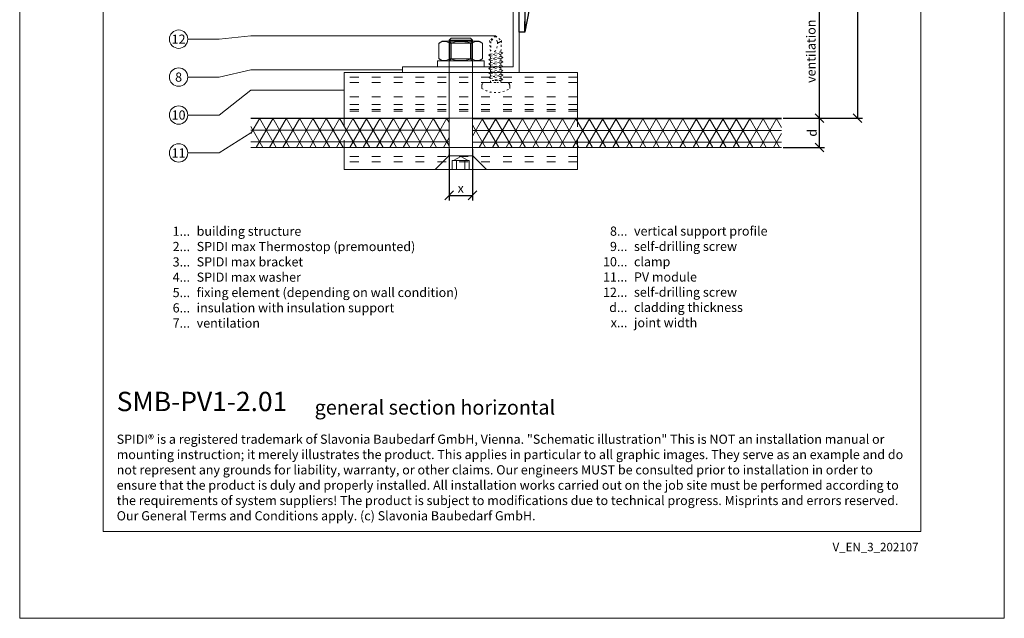
# Model space of a CAD drawing. Units: millimetres. Extents: x -1685 to 10891, y 4 to 6486.
# Drawn here: x 5761 to 6099, y 4 to 210 of the extents above; entities that cross this region are included whole.
import ezdxf

# ---------------------------------------------------------------- set-up
doc = ezdxf.new("R2010")
doc.units = ezdxf.units.MM
doc.linetypes.add('ACAD_ISO03W100', pattern=[30, 12, -18])
doc.linetypes.add('AUSGEZOGEN', pattern=[0])
doc.layers.get('Defpoints').update_dxf_attribs({"lineweight": 5})
for name, color, linetype, lineweight in [('Bemassung', 3, 'Continuous', 5), ('Klammer', 11, 'AUSGEZOGEN', 13), ('Legende', 251, 'Continuous', 5), ('Legende_EN', 251, 'Continuous', 5), ('Profil-T', 1, 'Continuous', 13), ('PV-Modul', 251, 'Continuous', 13), ('PV-Modul-Schraffur', 251, 'Continuous', 5), ('Spidi-max-Befestigungsschraube', 6, 'Continuous', 15), ('Spidi-max-Verbindungsschraube', 6, 'Continuous', 15)]:
    doc.layers.add(name, color=color, linetype=linetype, lineweight=lineweight)
doc.layers.add('Blattrahmen_innen', color=251, linetype='Continuous', lineweight=5, true_color=0x696969)
doc.layers.add('Spidi-max', color=6, linetype='Continuous')
doc.layers.add('Text_EN', color=7, linetype='Continuous')
doc.styles.get("Standard").update_dxf_attribs({"font": 'arial.ttf'})
doc.styles.add('Text-H1.9', font='arial.ttf', dxfattribs={"height": 1.9})
doc.styles.add('Text-H3', font='arial.ttf', dxfattribs={"height": 3})
doc.styles.add('Text-H5', font='arial.ttf', dxfattribs={"height": 5})
doc.dimstyles.new('ISO-25', dxfattribs={"dimtxt": 2.5, "dimasz": 3, "dimexe": 1.75, "dimexo": 0.625, "dimtad": 1, "dimtxsty": 'Standard', "dimblk": 'OBLIQUE', "dimcen": 2.5, "dimadec": 0, "dimazin": 0, "dimtfac": 1, "dimtmove": 0, "dimatfit": 3, "dimfxl": 1, "dimarcsym": 0})

# ---------------------------------------------------------------- blocks, each defined once
blk = doc.blocks.new('_Oblique')
at = {"color": 0, "linetype": 'ByBlock', "lineweight": -2}
blk.add_line((-0.5, -0.5), (0.5, 0.5), dxfattribs=at)
blk = doc.blocks.new('*D108')
at = {"layer": 'Bemassung', "color": 0, "lineweight": -2, "transparency": 16777216}
for p, q in [((5908.48, 165.27), (5908.48, 147.69)), ((5916.48, 165.27), (5916.48, 147.69)), ((5908.48, 149.44), (5916.48, 149.44))]:
    blk.add_line(p, q, dxfattribs=at)
at = {"layer": 'Defpoints', "color": 0, "transparency": 16777216}
for p in [(5908.48, 165.89), (5916.48, 165.89), (5916.48, 149.44)]:
    blk.add_point(p, dxfattribs=at)
at = {"layer": 'Bemassung', "color": 0, "lineweight": -2, "transparency": 16777216, "xscale": 3, "yscale": 3, "zscale": 3, "rotation": 180}
blk.add_blockref('_Oblique', (5908.48, 149.44), dxfattribs=at)
at = {"layer": 'Bemassung', "color": 0, "lineweight": -2, "transparency": 16777216, "xscale": 3, "yscale": 3, "zscale": 3}
blk.add_blockref('_Oblique', (5916.48, 149.44), dxfattribs=at)
blk = doc.blocks.new('*D109')
at = {"layer": 'Bemassung', "color": 0, "lineweight": -2, "transparency": 16777216}
for p, q in [((6023.11, 175.89), (6037.25, 175.89)), ((6035.5, 165.89), (6035.5, 175.89)), ((6023.11, 165.89), (6037.25, 165.89))]:
    blk.add_line(p, q, dxfattribs=at)
at = {"layer": 'Defpoints', "color": 0, "transparency": 16777216}
for p in [(6022.48, 175.89), (6035.5, 175.89), (6022.48, 165.89)]:
    blk.add_point(p, dxfattribs=at)
at = {"layer": 'Bemassung', "color": 0, "lineweight": -2, "transparency": 16777216, "xscale": 3, "yscale": 3, "zscale": 3}
for p, rotation in [((6035.5, 175.89), 90), ((6035.5, 165.89), 270)]:
    blk.add_blockref('_Oblique', p, dxfattribs=dict(at, rotation=rotation))
blk = doc.blocks.new('*D110')
at = {"layer": 'Bemassung', "color": 0, "lineweight": -2, "transparency": 16777216}
for p, q in [((6023.11, 221.42), (6037.25, 221.42)), ((6035.5, 175.89), (6035.5, 221.42)), ((6023.11, 175.89), (6037.25, 175.89))]:
    blk.add_line(p, q, dxfattribs=at)
at = {"layer": 'Defpoints', "color": 0, "transparency": 16777216}
for p in [(6022.48, 221.42), (6035.5, 221.42), (6022.48, 175.89)]:
    blk.add_point(p, dxfattribs=at)
at = {"layer": 'Bemassung', "color": 0, "lineweight": -2, "transparency": 16777216, "xscale": 3, "yscale": 3, "zscale": 3}
for p, rotation in [((6035.5, 221.42), 90), ((6035.5, 175.89), 270)]:
    blk.add_blockref('_Oblique', p, dxfattribs=dict(at, rotation=rotation))
blk = doc.blocks.new('*D107')
at = {"layer": 'Bemassung', "color": 0, "lineweight": -2, "transparency": 16777216}
for p, q in [((6036.13, 321.42), (6050.28, 321.42)), ((6048.53, 321.42), (6048.53, 175.89)), ((6036.13, 175.89), (6050.28, 175.89))]:
    blk.add_line(p, q, dxfattribs=at)
at = {"layer": 'Defpoints', "color": 0, "transparency": 16777216}
for p in [(6035.5, 321.42), (6035.5, 175.89), (6048.53, 175.89)]:
    blk.add_point(p, dxfattribs=at)
at = {"layer": 'Bemassung', "color": 0, "lineweight": -2, "transparency": 16777216, "xscale": 3, "yscale": 3, "zscale": 3}
for p, rotation in [((6048.53, 321.42), 90), ((6048.53, 175.89), 270)]:
    blk.add_blockref('_Oblique', p, dxfattribs=dict(at, rotation=rotation))
blk = doc.blocks.new('A$C06AD7D64')
at = {"layer": 'Spidi-max'}
for p, q in [((28.85, -2), (28.85, -12.8)), ((28.85, -12.8), (-28.85, -12.8)), ((-38.35, -22.3), (-38.35, -54)), ((-53.96, -52.6), (-51.55, -50.8)), ((-51.15, -53), (-52.75, -54.2)), ((-38.35, -54), (-49.15, -109.9)), ((-55.15, -91.36), (-55.15, -55.03)), ((-53.15, -55.03), (-53.15, -91.36)), ((-57.89, -100.01), (-55.9, -95.16)), ((-54.05, -95.92), (-56.04, -100.77)), ((-56.04, -100.77), (-57.89, -100.01)), ((-49.15, -109.9), (-49.15, -106.37))]:
    blk.add_line(p, q, dxfattribs=at)
blk.add_lwpolyline([(-28.85, 0), (28.85, 0), (28.85, -2), (-28.85, -2, 0.414214), (-49.15, -22.3), (-49.15, -110), (-51.15, -110), (-51.15, -22.3, -0.414214)], format="xyb", close=True, dxfattribs=at)
for points in [[(-38.35, -54), (-49.15, -54)], [(-49.15, -97.25), (-51.15, -97.25)], [(-49.15, -102.35), (-51.15, -102.35)]]:
    blk.add_lwpolyline(points, dxfattribs=at)
for centre, radius, start, end in [((-28.85, -22.3), 9.5, 90, 180), ((-52.15, -50), 1, 307, 0), ((-52.15, -55), 3, 127, 182), ((-52.15, -55), 1, 127, 182), ((-65.15, -91.36), 10, 337.7, 0), ((-65.15, -91.36), 12, 337.7, 0)]:
    blk.add_arc(centre, radius, start, end, dxfattribs=at)
blk = doc.blocks.new('A$C74911816')
at = {"layer": 'Spidi-max'}
for p, q in [((-57.89, -100.01), (-55.9, -95.16)), ((-54.05, -95.92), (-56.04, -100.77)), ((-56.04, -100.77), (-57.89, -100.01))]:
    blk.add_line(p, q, dxfattribs=at)
for points in [[(-49.15, -97.25), (-51.15, -97.25)], [(-49.15, -102.35), (-51.15, -102.35)]]:
    blk.add_lwpolyline(points, dxfattribs=at)
for radius in [10, 12]:
    blk.add_arc((-65.15, -91.36), radius, 337.7, 0, dxfattribs=at)
blk.add_blockref('A$C06AD7D64', (0, 0), dxfattribs=at)
blk = doc.blocks.new('A$Cd3abea6f')
at = {"layer": 'Klammer'}
for points in [[(40, 0), (-40, 0)], [(-40, -15.62), (-40, 0)], [(40, -15.62), (40, 0)], [(40, -15.62), (-40, -15.62)], [(40, -25.62), (-40, -25.62)], [(-40, -33.16), (-40, -25.62)], [(40, -33.16), (40, -25.62)], [(40, -33.16), (-40, -33.16)]]:
    blk.add_lwpolyline(points, dxfattribs=at)
at = {"layer": 'Klammer', "linetype": 'ACAD_ISO03W100', "ltscale": 0.25}
for points in [[(40, -1.55), (-40, -1.55)], [(40, -3.39), (-40, -3.39)], [(40, -8.28), (-40, -8.28)], [(40, -10.93), (-40, -10.93)], [(40, -12.69), (-40, -12.69)], [(40, -13.27), (-40, -13.27)], [(-40, -15.62), (-40, -25.62)], [(40, -15.62), (40, -25.62)], [(40, -28.79), (-40, -28.79)], [(40, -30.55), (-40, -30.55)]]:
    blk.add_lwpolyline(points, dxfattribs=at)
blk = doc.blocks.new('A$C1a932008')
at = {"layer": 'Spidi-max-Verbindungsschraube', "linetype": 'ACAD_ISO03W100', "ltscale": 0.05}
blk.add_lwpolyline([(2.02, -4.8, 0.302656), (2.02, 4.8), (1.92, 4.81), (1.82, 4.81), (1.72, 4.82), (1.62, 4.82), (1.52, 4.82), (1.43, 4.82), (1.33, 4.82), (1.23, 4.82), (1.13, 4.81), (1.03, 4.79), (0.94, 4.78), (0.84, 4.76), (0.75, 4.73), (0.65, 4.7), (0.56, 4.68), (0.48, 4.65, 0.325162), (0, 3.99), (0, 0), (0, -3.99, 0.325162), (0.48, -4.65), (0.56, -4.68), (0.65, -4.7), (0.75, -4.73), (0.84, -4.76), (0.94, -4.78), (1.03, -4.79), (1.13, -4.81), (1.23, -4.82), (1.33, -4.82), (1.43, -4.82), (1.52, -4.82), (1.62, -4.82), (1.72, -4.82), (1.82, -4.81), (1.92, -4.81)], format="xyb", close=True, dxfattribs=at)
for points in [[(-16, -0.07), (-16, -0.07), (-14.36, 1.96), (-14.36, 1.96)], [(-16, -0.07), (-16, -0.07), (-13.85, 0.57), (-13.85, 0.57)], [(-14.36, 1.96), (-14.36, 1.96), (-10.49, 1.77), (-10.49, 1.77)], [(-14.2, 1.81), (-14.2, 1.81), (-14.35, 1.95), (-14.35, 1.95)], [(-14.07, 1.68), (-14.07, 1.68), (-14.2, 1.81), (-14.2, 1.81)], [(-13.95, 1.55), (-13.95, 1.55), (-14.07, 1.68), (-14.07, 1.68)], [(-13.85, 1.43), (-13.85, 1.43), (-13.95, 1.55), (-13.95, 1.55)], [(-13.77, 1.31), (-13.77, 1.31), (-13.85, 1.43), (-13.85, 1.43)], [(-13.85, 0.57), (-13.85, 0.57), (-13.77, 0.62), (-13.77, 0.62)], [(-13.85, 0.57), (-12.01, 0.6), (-10.59, 0.29), (-10.31, -0.99)], [(-13.85, 0.56), (-13.85, 0.56), (-13.75, 0.58), (-13.75, 0.58)], [(-13.71, 1.2), (-13.71, 1.2), (-13.77, 1.31), (-13.77, 1.31)], [(-13.77, 0.62), (-13.77, 0.62), (-13.71, 0.68), (-13.71, 0.68)], [(-13.75, 0.58), (-13.75, 0.58), (-13.65, 0.59), (-13.65, 0.59)], [(-13.66, 1.1), (-13.66, 1.1), (-13.71, 1.2), (-13.71, 1.2)], [(-13.71, 0.68), (-13.71, 0.68), (-13.66, 0.75), (-13.66, 0.75)], [(-13.63, 1), (-13.63, 1), (-13.66, 1.1), (-13.66, 1.1)], [(-13.66, 0.75), (-13.66, 0.75), (-13.63, 0.83), (-13.63, 0.83)], [(-13.65, 0.59), (-13.65, 0.59), (-13.55, 0.6), (-13.55, 0.6)], [(-13.62, 0.92), (-13.62, 0.92), (-13.63, 1), (-13.63, 1)], [(-13.63, 0.83), (-13.63, 0.83), (-13.62, 0.92), (-13.62, 0.92)], [(-10.11, 2.4), (-10.11, 2.4), (-10.49, 1.77), (-10.49, 1.77)], [(-9.73, -1.77), (-9.73, -1.77), (-10.49, 1.77), (-10.49, 1.77)], [(-10.11, 2.4), (-10.11, 2.4), (-9.73, 1.77), (-9.73, 1.77)], [(-9.35, -2.4), (-9.35, -2.4), (-10.11, 2.4), (-10.11, 2.4)], [(-8.97, -1.77), (-8.97, -1.77), (-9.73, 1.77), (-9.73, 1.77)], [(-8.97, 1.77), (-8.97, 1.77), (-9.73, 1.77), (-9.73, 1.77)], [(-8.59, 2.4), (-8.59, 2.4), (-8.97, 1.77), (-8.97, 1.77)], [(-8.21, -1.77), (-8.21, -1.77), (-8.97, 1.77), (-8.97, 1.77)], [(-8.59, 2.4), (-8.59, 2.4), (-8.21, 1.77), (-8.21, 1.77)], [(-7.83, -2.4), (-7.83, -2.4), (-8.59, 2.4), (-8.59, 2.4)], [(-8.21, 1.77), (-8.21, 1.77), (-7.45, -1.77), (-7.45, -1.77)], [(-7.45, 1.77), (-7.45, 1.77), (-8.21, 1.77), (-8.21, 1.77)], [(-7.08, 2.4), (-7.08, 2.4), (-7.45, 1.77), (-7.45, 1.77)], [(-6.7, -1.77), (-6.7, -1.77), (-7.45, 1.77), (-7.45, 1.77)], [(-7.08, 2.4), (-7.08, 2.4), (-6.7, 1.77), (-6.7, 1.77)], [(-6.32, -2.4), (-6.32, -2.4), (-7.08, 2.4), (-7.08, 2.4)], [(-6.7, 1.77), (-6.7, 1.77), (-5.94, -1.77), (-5.94, -1.77)], [(-5.94, 1.77), (-5.94, 1.77), (-6.7, 1.77), (-6.7, 1.77)], [(-5.56, 2.4), (-5.56, 2.4), (-5.94, 1.77), (-5.94, 1.77)], [(-5.94, 1.77), (-5.94, 1.77), (-5.18, -1.77), (-5.18, -1.77)], [(-5.56, 2.4), (-5.56, 2.4), (-5.18, 1.77), (-5.18, 1.77)], [(-4.8, -2.4), (-4.8, -2.4), (-5.56, 2.4), (-5.56, 2.4)], [(-4.42, -1.77), (-4.42, -1.77), (-5.18, 1.77), (-5.18, 1.77)], [(-4.42, 1.77), (-4.42, 1.77), (-5.18, 1.77), (-5.18, 1.77)], [(-4.04, 2.4), (-4.04, 2.4), (-4.42, 1.77), (-4.42, 1.77)], [(-3.66, -1.77), (-3.66, -1.77), (-4.42, 1.77), (-4.42, 1.77)], [(-4.04, 2.4), (-4.04, 2.4), (-3.66, 1.77), (-3.66, 1.77)], [(-3.29, -2.4), (-3.29, -2.4), (-4.04, 2.4), (-4.04, 2.4)], [(-3.66, 1.77), (-3.66, 1.77), (-2.91, -1.77), (-2.91, -1.77)], [(-2.91, 1.77), (-2.91, 1.77), (-3.66, 1.77), (-3.66, 1.77)], [(-2.53, 2.4), (-2.53, 2.4), (-2.91, 1.77), (-2.91, 1.77)], [(-2.15, -1.77), (-2.15, -1.77), (-2.91, 1.77), (-2.91, 1.77)], [(-2.53, 2.4), (-2.53, 2.4), (-2.15, 1.77), (-2.15, 1.77)], [(-1.77, -2.4), (-1.77, -2.4), (-2.53, 2.4), (-2.53, 2.4)], [(-2.15, 1.77), (-2.15, 1.77), (-1.39, -1.77), (-1.39, -1.77)], [(-1.39, 1.77), (-1.39, 1.77), (-2.15, 1.77), (-2.15, 1.77)], [(-1.01, 2.4), (-1.01, 2.4), (-1.39, 1.77), (-1.39, 1.77)], [(-1.39, 1.77), (-1.39, 1.77), (-0.63, -1.26), (-0.63, -1.26)], [(-0.63, 1.77), (-0.63, 1.77), (-1.01, 2.4), (-1.01, 2.4)], [(-0.63, -1.26), (-0.63, -1.26), (-1.01, 2.4), (-1.01, 2.4)], [(0, 1.77), (0, 1.77), (-0.63, 1.77), (-0.63, 1.77)], [(-0.63, 1.77), (-0.63, 1.77), (-0.63, -1.26), (-0.63, -1.26)], [(-16, -0.07), (-16, -0.07), (-14.36, -2.09), (-14.36, -2.09)], [(-16, -0.07), (-16, -0.07), (-14.1, -1.71), (-14.1, -1.71)], [(-14.35, -2.09), (-14.35, -2.09), (-9.73, -1.77), (-9.73, -1.77)], [(-14.1, -1.71), (-14.1, -1.71), (-10.82, -1.71), (-10.82, -1.71)], [(-9.35, -2.4), (-9.35, -2.4), (-9.73, -1.77), (-9.73, -1.77)], [(-9.35, -2.4), (-9.35, -2.4), (-8.97, -1.77), (-8.97, -1.77)], [(-8.21, -1.77), (-8.21, -1.77), (-8.97, -1.77), (-8.97, -1.77)], [(-7.83, -2.4), (-7.83, -2.4), (-8.21, -1.77), (-8.21, -1.77)], [(-7.83, -2.4), (-7.83, -2.4), (-7.45, -1.77), (-7.45, -1.77)], [(-6.7, -1.77), (-6.7, -1.77), (-7.45, -1.77), (-7.45, -1.77)], [(-6.32, -2.4), (-6.32, -2.4), (-6.7, -1.77), (-6.7, -1.77)], [(-5.94, -1.77), (-5.94, -1.77), (-6.32, -2.4), (-6.32, -2.4)], [(-5.18, -1.77), (-5.18, -1.77), (-5.94, -1.77), (-5.94, -1.77)], [(-4.8, -2.4), (-4.8, -2.4), (-5.18, -1.77), (-5.18, -1.77)], [(-4.8, -2.4), (-4.8, -2.4), (-4.42, -1.77), (-4.42, -1.77)], [(-3.66, -1.77), (-3.66, -1.77), (-4.42, -1.77), (-4.42, -1.77)], [(-3.29, -2.4), (-3.29, -2.4), (-3.66, -1.77), (-3.66, -1.77)], [(-3.29, -2.4), (-3.29, -2.4), (-2.91, -1.77), (-2.91, -1.77)], [(-2.15, -1.77), (-2.15, -1.77), (-2.91, -1.77), (-2.91, -1.77)], [(-1.77, -2.4), (-1.77, -2.4), (-2.15, -1.77), (-2.15, -1.77)], [(-1.39, -1.77), (-1.39, -1.77), (-1.77, -2.4), (-1.77, -2.4)], [(0, -1.77), (0, -1.77), (-1.39, -1.77), (-1.39, -1.77)]]:
    blk.add_open_spline(points, degree=3, dxfattribs=at)
blk = doc.blocks.new('A$Cb2f05443')
at = {"layer": 'Spidi-max-Befestigungsschraube'}
for p, q in [((-6.36, 43.96), (-6.53, 43.85)), ((-6.36, 43.96), (0, 43.96)), ((-4, 44.32), (-3.32, 45)), ((-4, 44.32), (4, 44.32)), ((-4, 4.96), (-4, 44.32)), ((4, 44.32), (-4, 44.32)), ((-3.9, 43.86), (-4, 43.96)), ((-3.32, 45), (3.32, 45)), ((0, 43.96), (6.36, 43.96)), ((3.32, 45), (4, 44.32)), ((3.9, 43.86), (4, 43.96)), ((4, 44.32), (4, 4.96)), ((6.36, 43.96), (6.53, 43.85)), ((-7.24, 43.33), (-7.51, 43.16)), ((-7.51, 43.16), (-7.24, 43.33)), ((-7.34, 43.27), (-7.51, 43.16)), ((-7.51, 43.16), (-7.51, 37.96)), ((-7.18, 43.39), (-7.34, 43.27)), ((-6.98, 43.49), (-7.24, 43.33)), ((-7.24, 43.33), (-6.98, 43.48)), ((-7.02, 43.5), (-7.18, 43.39)), ((-6.85, 43.62), (-7.02, 43.5)), ((-6.71, 43.62), (-6.98, 43.49)), ((-6.98, 43.48), (-6.72, 43.61)), ((-6.69, 43.73), (-6.85, 43.62)), ((-6.72, 43.61), (-6.45, 43.72)), ((-6.44, 43.72), (-6.71, 43.62)), ((-6.53, 43.85), (-6.69, 43.73)), ((-6.45, 43.72), (-6.18, 43.8)), ((-6.17, 43.8), (-6.44, 43.72)), ((-6.18, 43.8), (-5.91, 43.85)), ((-5.9, 43.85), (-6.17, 43.8)), ((-5.91, 43.85), (-5.64, 43.86)), ((-5.62, 43.86), (-5.9, 43.85)), ((-5.64, 43.86), (-5.36, 43.85)), ((-5.35, 43.85), (-5.62, 43.86)), ((-5.36, 43.85), (-5.09, 43.8)), ((-5.08, 43.8), (-5.35, 43.85)), ((-5.09, 43.8), (-4.81, 43.72)), ((-4.81, 43.72), (-5.08, 43.8)), ((-4.54, 43.61), (-4.81, 43.72)), ((-4.81, 43.72), (-4.54, 43.62)), ((-4.54, 43.62), (-4.28, 43.49)), ((-4.28, 43.48), (-4.54, 43.61)), ((-4.28, 43.49), (-4.01, 43.33)), ((-4.01, 43.33), (-4.28, 43.48)), ((-3.75, 43.16), (-4.01, 43.33)), ((-4.01, 43.33), (-3.75, 43.16)), ((-3.81, 43.77), (-3.9, 43.86)), ((-3.71, 43.67), (-3.81, 43.77)), ((-3.75, 43.16), (-3.14, 43.36)), ((-3.75, 43.16), (-3.14, 43.36)), ((-3.75, 43.16), (-3.75, 37.96)), ((-3.75, 43.16), (-3.75, 37.96)), ((-3.61, 43.57), (-3.71, 43.67)), ((-3.52, 43.48), (-3.61, 43.57)), ((-3.42, 43.38), (-3.52, 43.48)), ((-3.32, 43.28), (-3.42, 43.38)), ((-3.32, 43.28), (0, 43.28)), ((-3.32, 42.5), (-3.32, 43.28)), ((0, 43.28), (-3.32, 43.28)), ((-3.32, 41.73), (-3.32, 42.5)), ((-3.32, 40.95), (-3.32, 41.73)), ((-3.32, 40.17), (-3.32, 40.95)), ((-3.14, 43.36), (-2.52, 43.53)), ((-3.14, 43.36), (-2.52, 43.53)), ((-2.52, 43.53), (-1.9, 43.67)), ((-2.52, 43.53), (-1.9, 43.67)), ((-1.9, 43.67), (-1.27, 43.78)), ((-1.9, 43.67), (-1.27, 43.78)), ((-1.27, 43.78), (-0.64, 43.84)), ((-1.27, 43.78), (-0.64, 43.84)), ((-0.64, 43.84), (0, 43.86)), ((-0.64, 43.84), (0, 43.86)), ((0, 43.86), (0.48, 43.85)), ((0, 43.86), (0.48, 43.85)), ((3.32, 43.28), (0, 43.28)), ((0, 43.28), (3.32, 43.28)), ((0.48, 43.85), (0.96, 43.81)), ((0.48, 43.85), (0.96, 43.81)), ((0.96, 43.81), (1.44, 43.75)), ((0.96, 43.81), (1.44, 43.75)), ((1.44, 43.75), (1.91, 43.67)), ((1.44, 43.75), (1.91, 43.67)), ((1.91, 43.67), (2.38, 43.57)), ((1.91, 43.67), (2.38, 43.57)), ((2.38, 43.57), (2.84, 43.45)), ((2.38, 43.57), (2.84, 43.45)), ((2.84, 43.45), (3.3, 43.31)), ((2.84, 43.45), (3.3, 43.31)), ((3.3, 43.31), (3.75, 43.16)), ((3.3, 43.31), (3.75, 43.16)), ((3.32, 43.28), (3.42, 43.38)), ((3.32, 42.5), (3.32, 43.28)), ((3.32, 41.73), (3.32, 42.5)), ((3.32, 40.95), (3.32, 41.73)), ((3.32, 40.17), (3.32, 40.95)), ((3.42, 43.38), (3.52, 43.48)), ((3.52, 43.48), (3.61, 43.57)), ((3.61, 43.57), (3.71, 43.67)), ((3.71, 43.67), (3.81, 43.77)), ((4.01, 43.33), (3.75, 43.16)), ((3.75, 43.16), (4.01, 43.33)), ((3.75, 43.16), (3.75, 37.96)), ((3.75, 43.16), (3.75, 37.96)), ((3.81, 43.77), (3.9, 43.86)), ((4.28, 43.49), (4.01, 43.33)), ((4.01, 43.33), (4.28, 43.48)), ((4.54, 43.62), (4.28, 43.49)), ((4.28, 43.48), (4.54, 43.61)), ((4.81, 43.72), (4.54, 43.62)), ((4.54, 43.61), (4.81, 43.72)), ((5.09, 43.8), (4.81, 43.72)), ((4.81, 43.72), (5.08, 43.8)), ((5.08, 43.8), (5.35, 43.85)), ((5.36, 43.85), (5.09, 43.8)), ((5.35, 43.85), (5.62, 43.86)), ((5.64, 43.86), (5.36, 43.85)), ((5.62, 43.86), (5.9, 43.85)), ((5.91, 43.85), (5.64, 43.86)), ((5.9, 43.85), (6.17, 43.8)), ((6.18, 43.8), (5.91, 43.85)), ((6.17, 43.8), (6.44, 43.72)), ((6.45, 43.72), (6.18, 43.8)), ((6.44, 43.72), (6.71, 43.62)), ((6.72, 43.61), (6.45, 43.72)), ((6.53, 43.85), (6.69, 43.73)), ((6.69, 43.73), (6.85, 43.62)), ((6.71, 43.62), (6.98, 43.49)), ((6.98, 43.48), (6.72, 43.61)), ((6.85, 43.62), (7.02, 43.5)), ((6.98, 43.49), (7.24, 43.33)), ((7.24, 43.33), (6.98, 43.48)), ((7.02, 43.5), (7.18, 43.39)), ((7.18, 43.39), (7.34, 43.27)), ((7.51, 43.16), (7.24, 43.33)), ((7.24, 43.33), (7.51, 43.16)), ((7.34, 43.27), (7.51, 43.16)), ((7.51, 43.16), (7.51, 37.96)), ((-8, 37.16), (0, 37.16)), ((-8, 37.16), (-8, 35.16)), ((-7.34, 37.85), (-7.51, 37.96)), ((-7.24, 37.79), (-7.51, 37.96)), ((-7.51, 37.96), (-7.24, 37.79)), ((-7.18, 37.73), (-7.34, 37.85)), ((-6.98, 37.63), (-7.24, 37.79)), ((-7.24, 37.79), (-6.98, 37.63)), ((-7.02, 37.62), (-7.18, 37.73)), ((-6.85, 37.5), (-7.02, 37.62)), ((-6.71, 37.5), (-6.98, 37.63)), ((-6.98, 37.63), (-6.72, 37.5)), ((-6.69, 37.39), (-6.85, 37.5)), ((-6.72, 37.5), (-6.45, 37.4)), ((-6.44, 37.4), (-6.71, 37.5)), ((-6.53, 37.27), (-6.69, 37.39)), ((-6.36, 37.16), (-6.53, 37.27)), ((-6.45, 37.4), (-6.18, 37.32)), ((-6.17, 37.32), (-6.44, 37.4)), ((-6.36, 37.16), (0, 37.16)), ((-6.18, 37.32), (-5.91, 37.27)), ((-5.9, 37.27), (-6.17, 37.32)), ((-5.91, 37.27), (-5.64, 37.26)), ((-5.62, 37.26), (-5.9, 37.27)), ((-5.64, 37.26), (-5.36, 37.27)), ((-5.35, 37.27), (-5.62, 37.26)), ((-5.36, 37.27), (-5.09, 37.32)), ((-5.08, 37.32), (-5.35, 37.27)), ((-5.09, 37.32), (-4.81, 37.4)), ((-4.81, 37.4), (-5.08, 37.32)), ((-4.54, 37.5), (-4.81, 37.4)), ((-4.81, 37.4), (-4.54, 37.5)), ((-4.28, 37.63), (-4.54, 37.5)), ((-4.54, 37.5), (-4.28, 37.63)), ((-4.01, 37.79), (-4.28, 37.63)), ((-4.28, 37.63), (-4.01, 37.79)), ((-3.75, 37.96), (-4.01, 37.79)), ((-4.01, 37.79), (-3.75, 37.96)), ((-3.9, 37.26), (-4, 37.16)), ((-4, 37.16), (-4, 35.16)), ((-3.81, 37.35), (-3.9, 37.26)), ((-3.71, 37.45), (-3.81, 37.35)), ((-3.75, 37.96), (-3.14, 37.76)), ((-3.75, 37.96), (-3.14, 37.76)), ((-3.61, 37.55), (-3.71, 37.45)), ((-3.52, 37.64), (-3.61, 37.55)), ((-3.42, 37.74), (-3.52, 37.64)), ((-3.32, 37.84), (-3.42, 37.74)), ((-3.32, 39.39), (-3.32, 40.17)), ((-3.32, 38.61), (-3.32, 39.39)), ((-3.32, 37.84), (-3.32, 38.61)), ((0, 37.84), (-3.32, 37.84)), ((-3.32, 37.84), (0, 37.84)), ((-3.14, 37.76), (-2.52, 37.59)), ((-3.14, 37.76), (-2.52, 37.59)), ((-2.52, 37.59), (-1.9, 37.45)), ((-2.52, 37.59), (-1.9, 37.45)), ((-1.9, 37.45), (-1.27, 37.34)), ((-1.9, 37.45), (-1.27, 37.34)), ((-1.27, 37.34), (-0.64, 37.28)), ((-1.27, 37.34), (-0.64, 37.28)), ((-0.64, 37.28), (0, 37.26)), ((-0.64, 37.28), (0, 37.26)), ((0, 37.84), (3.32, 37.84)), ((3.32, 37.84), (0, 37.84)), ((0, 37.26), (0.48, 37.27)), ((0, 37.26), (0.48, 37.27)), ((0, 37.16), (6.36, 37.16)), ((0, 37.16), (8, 37.16)), ((0.48, 37.27), (0.96, 37.3)), ((0.48, 37.27), (0.96, 37.3)), ((0.96, 37.3), (1.44, 37.37)), ((0.96, 37.3), (1.44, 37.37)), ((1.44, 37.37), (1.91, 37.45)), ((1.44, 37.37), (1.91, 37.45)), ((1.91, 37.45), (2.38, 37.55)), ((1.91, 37.45), (2.38, 37.55)), ((2.38, 37.55), (2.84, 37.67)), ((2.38, 37.55), (2.84, 37.67)), ((2.84, 37.67), (3.3, 37.81)), ((2.84, 37.67), (3.3, 37.81)), ((3.3, 37.81), (3.75, 37.96)), ((3.3, 37.81), (3.75, 37.96)), ((3.32, 39.39), (3.32, 40.17)), ((3.32, 38.61), (3.32, 39.39)), ((3.32, 37.84), (3.32, 38.61)), ((3.32, 37.84), (3.42, 37.74)), ((3.42, 37.74), (3.52, 37.64)), ((3.52, 37.64), (3.61, 37.55)), ((3.61, 37.55), (3.71, 37.45)), ((3.71, 37.45), (3.81, 37.35)), ((3.75, 37.96), (4.01, 37.79)), ((4.01, 37.79), (3.75, 37.96)), ((3.81, 37.35), (3.9, 37.26)), ((3.9, 37.26), (4, 37.16)), ((4, 37.16), (4, 35.16)), ((4.01, 37.79), (4.28, 37.63)), ((4.28, 37.63), (4.01, 37.79)), ((4.28, 37.63), (4.54, 37.5)), ((4.54, 37.5), (4.28, 37.63)), ((4.54, 37.5), (4.81, 37.4)), ((4.81, 37.4), (4.54, 37.5)), ((4.81, 37.4), (5.08, 37.32)), ((5.09, 37.32), (4.81, 37.4)), ((5.08, 37.32), (5.35, 37.27)), ((5.36, 37.27), (5.09, 37.32)), ((5.35, 37.27), (5.62, 37.26)), ((5.64, 37.26), (5.36, 37.27)), ((5.62, 37.26), (5.9, 37.27)), ((5.91, 37.27), (5.64, 37.26)), ((5.9, 37.27), (6.17, 37.32)), ((6.18, 37.32), (5.91, 37.27)), ((6.17, 37.32), (6.44, 37.4)), ((6.45, 37.4), (6.18, 37.32)), ((6.36, 37.16), (6.53, 37.27)), ((6.44, 37.4), (6.71, 37.5)), ((6.72, 37.5), (6.45, 37.4)), ((6.53, 37.27), (6.69, 37.39)), ((6.69, 37.39), (6.85, 37.5)), ((6.71, 37.5), (6.98, 37.63)), ((6.98, 37.63), (6.72, 37.5)), ((6.85, 37.5), (7.02, 37.62)), ((6.98, 37.63), (7.24, 37.79)), ((7.24, 37.79), (6.98, 37.63)), ((7.02, 37.62), (7.18, 37.73)), ((7.18, 37.73), (7.34, 37.85)), ((7.24, 37.79), (7.51, 37.96)), ((7.51, 37.96), (7.24, 37.79)), ((7.34, 37.85), (7.51, 37.96)), ((8, 37.16), (8, 35.16)), ((-8, 35.16), (0, 35.16)), ((0, 35.16), (8, 35.16)), ((-8.79, 0), (-4.12, 4.68)), ((-4.12, 4.68), (0, 4.68)), ((0, 4.68), (-4.12, 4.68)), ((0, 4.44), (-2.5, 3)), ((0, 4.68), (4.12, 4.68)), ((4.12, 4.68), (0, 4.68)), ((2.5, 3), (0, 4.44)), ((4.12, 4.68), (8.79, 0)), ((-8.79, 0), (8.79, 0)), ((-2.17, 3), (-2.89, 3)), ((-2.89, 0), (-2.89, 3)), ((-1.44, 3), (-2.17, 3)), ((-1.44, 0), (-1.44, 3)), ((0, 3), (-1.44, 3)), ((-1.44, 0), (-1.44, 3)), ((1.44, 3), (0, 3)), ((1.44, 0), (1.44, 3)), ((2.17, 3), (1.44, 3)), ((1.44, 0), (1.44, 3)), ((2.89, 3), (2.17, 3)), ((2.89, 0), (2.89, 3))]:
    blk.add_line(p, q, dxfattribs=at)
for centre, start, end in [((-4.4, 4.96), 315, 0), ((4.4, 4.96), 180, 225)]:
    blk.add_arc(centre, 0.4, start, end, dxfattribs=at)
blk = doc.blocks.new('A$C164931c0')
at = {"layer": 'PV-Modul-Schraffur'}
h = blk.add_hatch(dxfattribs=at)
h.set_pattern_fill('NET3', color=256, scale=1.251, angle=180)
h.set_pattern_definition([(180, (-5783.0222, -2088.211), (-1e-15, -3.971925), []), (240, (-5783.0222, -2088.211), (3.439788, -1.9859625), []), (300, (-5783.0222, -2088.211), (3.439788, 1.9859625), [])])
h.paths.add_polyline_path([(-72, 0), (-72, -10), (-4, -10), (-4, 0)])
h = blk.add_hatch(dxfattribs=at)
h.set_pattern_fill('NET3', color=256, scale=1.251, angle=180)
h.set_pattern_definition([(180, (319.904, -1897.693), (-1e-15, -3.971925), []), (240, (319.904, -1897.693), (3.439788, -1.9859625), []), (300, (319.904, -1897.693), (3.439788, 1.9859625), [])])
h.paths.add_polyline_path([(110, -10), (110, 0), (4, 0), (4, -10)])
at = {"layer": 'PV-Modul'}
for points in [[(-72, -10), (-4, -10), (-4, 0), (-72, 0)], [(110, -10), (4, -10), (4, 0), (110, 0)]]:
    blk.add_lwpolyline(points, dxfattribs=at)

msp = doc.modelspace()

# ---------------------------------------------------------------- linework, layer by layer
at = {"layer": 'Blattrahmen_innen'}
msp.add_lwpolyline([(5789.819, 34.186), (6070.301, 34.186), (6070.301, 414.038), (5789.819, 414.038)], close=True, dxfattribs=at)
at = {"layer": 'Defpoints'}
msp.add_lwpolyline([(5761.2, 482.088), (6098.92, 482.088), (6098.92, 4.455), (5761.2, 4.455)], close=True, dxfattribs=at)
at = {"layer": 'Legende'}
for points in [[(5818.857, 202.981), (5829.669, 202.981)], [(5840.481, 204.133), (5829.669, 202.981)], [(5924.414, 204.133), (5840.481, 204.133)], [(5840.481, 192.518), (5829.669, 189.981)], [(5892.481, 192.518), (5840.481, 192.518)], [(5818.857, 189.981), (5829.669, 189.981)], [(5840.481, 185.518), (5829.669, 176.981)], [(5872.481, 185.518), (5840.481, 185.518)], [(5818.857, 176.981), (5829.669, 176.981)], [(5840.481, 170.894), (5829.669, 163.981)], [(5818.857, 163.981), (5829.669, 163.981)]]:
    msp.add_lwpolyline(points, dxfattribs=at)
for centre in [(5815.707, 202.981), (5815.707, 189.981), (5815.707, 176.981), (5815.707, 163.981)]:
    msp.add_circle(centre, 3.15, dxfattribs=at)
at = {"layer": 'Profil-T'}
msp.add_lwpolyline([(5892.481, 193.518), (5892.481, 191.518), (5932.481, 191.518), (5932.481, 251.518), (5930.481, 251.518), (5930.481, 193.518)], close=True, dxfattribs=at)

# ---------------------------------------------------------------- block references
at = {"layer": 'Klammer'}
for name, p in [('A$Cb2f05443', (5912.481, 158.358)), ('A$Cd3abea6f', (5912.481, 191.518))]:
    msp.add_blockref(name, p, dxfattribs=at)
at = {"layer": 'PV-Modul'}
msp.add_blockref('A$C164931c0', (5912.481, 175.894), dxfattribs=at)
at = {"layer": 'Spidi-max'}
msp.add_blockref('A$C74911816', (5983.631, 315.418), dxfattribs=at)
at = {"layer": 'Spidi-max-Befestigungsschraube', "rotation": 270}
msp.add_blockref('A$C1a932008', (5924.481, 188.133), dxfattribs=at)

# ---------------------------------------------------------------- texts
at = {"layer": 'Legende', "char_height": 3.15, "attachment_point": 5, "style": 'Text-H5'}
for s, insert in [('12', (5815.707, 202.981)), ('8', (5815.707, 189.981)), ('10', (5815.707, 176.981)), ('11', (5815.707, 163.981))]:
    msp.add_mtext_dynamic_manual_height_columns(s, width=10.27647, gutter_width=1, heights=[0], dxfattribs=dict(at, insert=insert))
at = {"layer": 'Legende_EN', "style": 'Text-H3'}
for s, width, insert, char_height, attachment_point in [('1...', 4.29894, (5819.638, 137.151), 3.15, 6), ('building structure', 131.9912, (5821.903, 138.733), 3.15003, 1), ('8...', 4.29894, (5969.638, 137.178), 3.15, 6), ('vertical support profile', 131.9912, (5971.903, 138.786), 3.15003, 1), ('2...', 4.29894, (5819.638, 131.901), 3.15, 6), ('SPIDI max Thermostop (premounted)', 131.9912, (5821.903, 133.482), 3.15003, 1), ('9...', 4.29894, (5969.638, 131.928), 3.15, 6), ('self-drilling screw', 131.9912, (5971.903, 133.536), 3.15003, 1), ('SPIDI max bracket', 131.9912, (5821.903, 128.232), 3.15003, 1), ('clamp', 131.9912, (5971.903, 128.286), 3.15, 1), ('3...', 4.29894, (5819.638, 126.623), 3.15, 6), ('10...', 4.29894, (5969.638, 126.678), 3.15, 6), ('4...', 4.29894, (5819.638, 121.407), 3.15, 6), ('SPIDI max washer', 131.9912, (5821.903, 122.982), 3.15003, 1), ('11...', 4.29894, (5969.638, 121.455), 3.15, 6), ('PV module', 131.9912, (5971.903, 123.036), 3.15, 1), ('5...', 4.29894, (5819.638, 116.13), 3.15, 6), ('fixing element (depending on wall condition)', 155.44311, (5821.903, 117.732), 3.15003, 1), ('12...', 4.29894, (5969.638, 116.231), 3.15, 6), ('self-drilling screw', 131.9912, (5971.903, 117.84), 3.15003, 1), ('6...', 4.29894, (5819.638, 110.874), 3.15, 6), ('insulation with insulation support', 131.9912, (5821.903, 112.482), 3.15003, 1), ('d...', 4.29894, (5969.638, 111.028), 3.15, 6), ('cladding thickness', 131.9912, (5971.903, 112.628), 3.15003, 1), ('7...', 4.29894, (5819.638, 105.657), 3.15, 6), ('ventilation', 131.9912, (5821.903, 107.232), 3.15003, 1), ('x...', 4.29894, (5969.638, 105.803), 3.15, 6), ('joint width', 131.9912, (5971.903, 107.378), 3.15003, 1)]:
    msp.add_mtext_dynamic_manual_height_columns(s, width=width, gutter_width=1, heights=[0], dxfattribs=dict(at, insert=insert, char_height=char_height, attachment_point=attachment_point))
at = {"layer": 'Text_EN', "color": 3, "char_height": 3.15, "attachment_point": 5, "rotation": 90, "style": 'Text-H3'}
for s, insert in [('ventilation', (6032.605, 198.843)), ('d', (6033.005, 170.894))]:
    msp.add_mtext_dynamic_manual_height_columns(s, width=100, gutter_width=1, heights=[0], dxfattribs=dict(at, insert=insert))
at = {"layer": 'Text_EN', "color": 3, "insert": (5912.481, 151.937), "char_height": 3.15, "attachment_point": 5, "style": 'Text-H3'}
msp.add_mtext_dynamic_manual_height_columns('x', width=100, gutter_width=1, heights=[0], dxfattribs=at)
at = {"layer": 'Text_EN'}
for s, width, insert, char_height, attachment_point, style in [('{\\fArial|b1|i0|c0|p34;SMB-PV1-2.01}', 78.12664, (5794.467, 75.463), 6.63172, 7, 'Text-H5'), ('general section horizontal', 200.13481, (5862.378, 74.282), 4.97379, 7, 'Text-H5'), ('SPIDI® is a registered trademark of Slavonia Baubedarf GmbH, Vienna. "Schematic illustration" This is NOT an installation manual or mounting instruction; it merely illustrates the product. This applies in particular to all graphic images. They serve as an example and do not represent any grounds for liability, warranty, or other claims. Our engineers MUST be consulted prior to installation in order to ensure that the product is duly and properly installed. All installation works carried out on the job site must be performed according to the requirements of system suppliers! The product is subject to modifications due to technical progress. Misprints and errors reserved. Our General Terms and Conditions apply. (c) Slavonia Baubedarf GmbH.', 272.01305, (5794.467, 67.427), 3.150066, 1, 'Text-H1.9')]:
    msp.add_mtext_dynamic_manual_height_columns(s, width=width, gutter_width=1, heights=[0], dxfattribs=dict(at, insert=insert, char_height=char_height, attachment_point=attachment_point, style=style))
at = {"layer": 'Text_EN', "insert": (6069.493, 30.335), "char_height": 2.90138, "width": 25.50065, "attachment_point": 3, "line_spacing_factor": 0.963855}
msp.add_mtext('V_EN_3_202107', dxfattribs=at)

# ---------------------------------------------------------------- dimensions: what is measured, and where the dimension line sits
at = {"layer": 'Bemassung'}
for base, p1, p2, angle, picture, middle in [((6048.529, 175.894), (6035.505, 321.418), (6035.505, 175.894), 270, '*D107', (6048.529, 255.968)), ((6035.505, 221.418), (6022.481, 175.894), (6022.481, 221.418), 270, '*D110', (6035.505, 205.968)), ((6035.505, 175.894), (6022.481, 165.894), (6022.481, 175.894), 270, '*D109', (6035.505, 170.894)), ((5916.481, 149.437), (5908.481, 165.894), (5916.481, 165.894), 180, '*D108', (5912.481, 149.437))]:
    dim = msp.add_linear_dim(base=base, p1=p1, p2=p2, angle=angle, text=' ', dimstyle='ISO-25', dxfattribs=at)
    dim.commit()
    dim.dimension.update_dxf_attribs({"geometry": picture, "text_midpoint": middle, "dimtype": 160})

doc.saveas('drawing.dxf')
